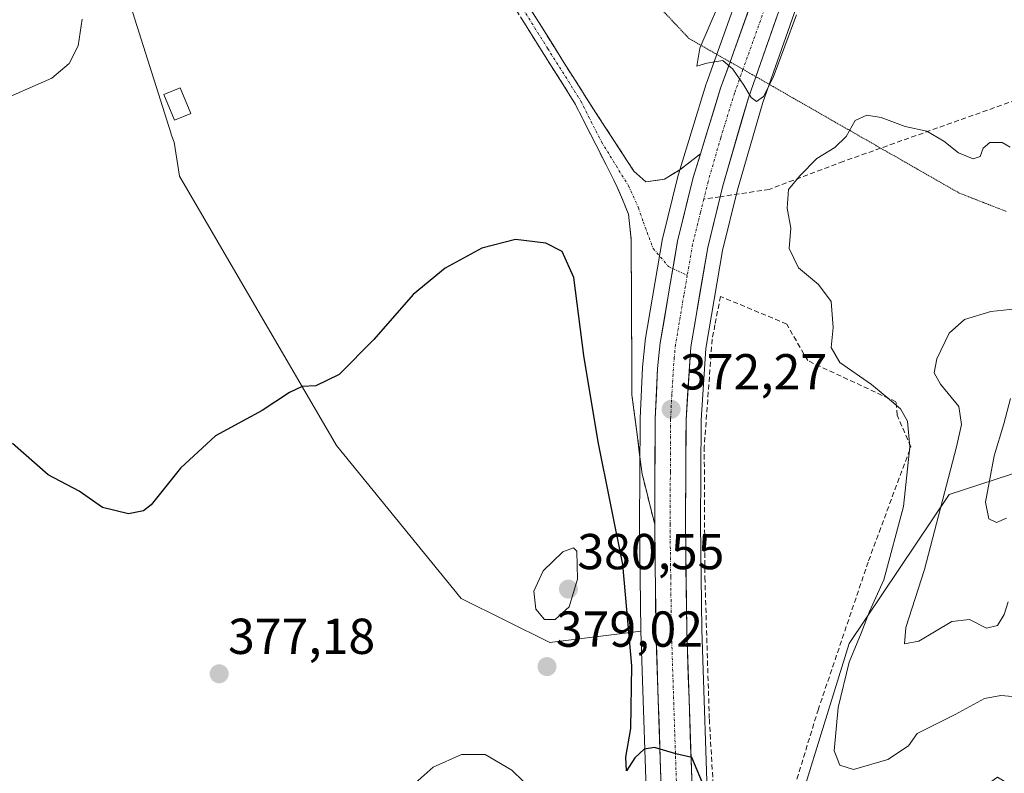
# Model space of a CAD drawing. Units: metres. Extents: x 594023 to 597477, y 4712875 to 4715236.
# Drawn here: x 594316 to 594511, y 4713030 to 4713180 of the extents above; entities that cross this region are included whole.
import ezdxf
from ezdxf.enums import TextEntityAlignment as Align

# ---------------------------------------------------------------- set-up
doc = ezdxf.new("R2010")
doc.units = ezdxf.units.M
doc.header["$MEASUREMENT"] = 0
for name, pattern in [('TRAZO_Y_PUNTO', [1, 0.5, -0.25, 0, -0.25]), ('TRAZOS2', [0.375, 0.25, -0.125]), ('TRAZOSX2', [1.5, 1, -0.5])]:
    doc.linetypes.add(name, pattern=pattern)
for name, color, linetype, lineweight in [('Arbolado forestal CxS', 92, 'Continuous', 0), ('Camino', 19, 'TRAZOSX2', 0), ('Camino Cxs', 19, 'Continuous', 0), ('Camino eje', 19, 'TRAZO_Y_PUNTO', 0), ('Carretera de calzada única', 19, 'Continuous', 13), ('Carretera de calzada única Cxs', 19, 'Continuous', 13), ('Carretera de calzada única eje', 19, 'TRAZO_Y_PUNTO', 0), ('Carátula', 7, 'Continuous', 5), ('Cultivos herbáceos CxS', 92, 'Continuous', 0), ('Curva de nivel maestra', 36, 'Continuous', 30), ('Curva de nivel normal', 36, 'Continuous', 0), ('Edificación ligera', 1, 'Continuous', 0), ('Edificación ligera Cxs', 1, 'Continuous', 0), ('Muro lineal', 1, 'TRAZOSX2', 13), ('Núcleo urbano CxS', 19, 'Continuous', 0), ('Punto de cota en terreno', 7, 'Continuous', 0), ('Rótulo de punto de cota en terreno', 19, 'Continuous', 0), ('Senda', 19, 'TRAZOSX2', 0), ('Suelo desnudo CxS', 43, 'Continuous', 0), ('Vía pecuaria eje', 92, 'TRAZOS2', 0)]:
    doc.layers.add(name, color=color, linetype=linetype, lineweight=lineweight)
doc.styles.add('Arial', font='txt', dxfattribs={"height": 0.2})

# ---------------------------------------------------------------- blocks, each defined once
blk = doc.blocks.new('*U156')
at = {"layer": 'Cultivos herbáceos CxS', "color": 92, "linetype": 'Continuous', "lineweight": 0}
blk.add_polyline3d([(594336.1125, 4713189.4371, 370.7252), (594346.2605, 4713157.2531, 372.0913), (594346.2963, 4713157.1393, 372.0971), (594346.8443, 4713155.6475, 372.183), (594347.9223, 4713148.9101, 372.514), (594379.0277, 4713095.4737, 376.1268), (594403.7509, 4713065.1679, 378.8293), (594421.2943, 4713056.3937, 379.0639), (594439.3537, 4713058.6525, 374.1032), (594440.7289, 4713017.5465, 375.87), (594440.2307, 4712997.1477, 376.8691), (594439.9611, 4712977.9411, 377.916), (594439.9611, 4712977.9411, 377.916), (594430.9407, 4712977.9413, 379.3021), (594375.6035, 4712993.6035, 382.9251), (594328.6191, 4713008.2215, 380.3085), (594311.6403, 4713015.8173, 380.058)], dxfattribs=at)
blk = doc.blocks.new('*U159')
at = {"layer": 'Núcleo urbano CxS', "color": 19, "linetype": 'Continuous', "lineweight": 0}
for points in [[(594440.7289, 4713017.5465, 375.87), (594439.3537, 4713058.6525, 374.1032), (594439.3517, 4713058.7099, 374.1013), (594439.3503, 4713058.7745, 374.0992), (594439.1001, 4713079.8331, 373.308), (594439.1501, 4713089.9359, 372.9511), (594439.2101, 4713100.7667, 372.5796), (594439.2133, 4713100.8883, 372.5753), (594439.6733, 4713110.8683, 372.2397), (594439.6853, 4713111.0327, 372.2341), (594440.2053, 4713116.1627, 372.0675), (594440.2327, 4713116.3637, 372.0609), (594443.6641, 4713136.5125, 371.4403), (594443.7077, 4713136.7195, 371.4319), (594446.6259, 4713148.5329, 371.0121), (594446.8177, 4713149.3095, 370.9952), (594446.8621, 4713149.4701, 370.992), (594452.3021, 4713167.2001, 370.3185), (594452.3453, 4713167.3303, 370.3147), (594462.3473, 4713195.3013, 369.0267)], [(594470.9831, 4713184.7601, 370.3986), (594463.5187, 4713163.4763, 370.0237), (594458.5183, 4713146.1831, 370.2859), (594455.5391, 4713134.1377, 370.7941), (594452.2339, 4713114.7015, 371.4831), (594451.3195, 4713100.4843, 371.9962), (594451.1903, 4713079.8701, 372.7804), (594451.4595, 4713059.0091, 373.6169), (594452.7219, 4713020.9031, 375.2693)]]:
    blk.add_polyline3d(points, dxfattribs=at)
blk = doc.blocks.new('5PATER')
at = {"layer": 'Carátula', "linetype": 'Continuous', "lineweight": 5}
h = blk.add_hatch(color=250, dxfattribs=at)
edge = h.paths.add_edge_path()
edge.add_ellipse((0, 0.01), major_axis=(-1.33, -1.34), ratio=0.999422, start_angle=0, end_angle=360)
blk = doc.blocks.new('*U200')
at = {"layer": 'Carretera de calzada única Cxs', "color": 19, "linetype": 'Continuous', "lineweight": 13}
for points in [[(594443.42, 4713026.73, 375.35), (594443.27, 4713031.31, 375.14), (594443.12, 4713035.89, 374.92), (594442.96, 4713040.48, 374.72), (594442.81, 4713045.06, 374.52), (594442.66, 4713049.64, 374.32), (594442.5, 4713054.23, 374.12), (594442.35, 4713058.81, 373.96), (594442.3, 4713063.02, 373.77), (594442.25, 4713067.23, 373.63), (594442.2, 4713071.43, 373.48), (594442.15, 4713075.64, 373.32), (594442.1, 4713079.85, 373.16), (594442.12, 4713083.21, 373.05), (594442.13, 4713086.56, 372.95), (594442.15, 4713089.92, 372.85), (594442.17, 4713093.53, 372.73), (594442.19, 4713097.14, 372.62), (594442.21, 4713100.75, 372.5), (594442.44, 4713105.74, 372.32), (594442.67, 4713110.73, 372.16), (594442.93, 4713113.3, 372.07), (594443.19, 4713115.86, 371.96), (594443.88, 4713119.89, 371.8), (594444.56, 4713123.92, 371.68), (594445.25, 4713127.94, 371.57), (594445.93, 4713131.97, 371.48), (594446.62, 4713136, 371.38), (594447.66, 4713140.2, 371.19), (594448.69, 4713144.39, 371), (594449.73, 4713148.59, 370.86), (594451.09, 4713153.02, 370.75), (594451.17, 4713153.29, 370.74), (594452.45, 4713157.46, 370.58), (594453.81, 4713161.89, 370.37), (594455.17, 4713166.32, 370.19), (594456.64, 4713170.42, 370.02), (594458.1, 4713174.53, 369.8), (594459.57, 4713178.63, 369.63), (594461.04, 4713182.73, 369.42)], [(594466.51, 4713181.06, 369.32), (594465.04, 4713176.89, 369.52), (594463.58, 4713172.72, 369.73), (594462.12, 4713168.56, 369.89), (594460.66, 4713164.39, 369.99), (594459.4, 4713160.03, 370.15), (594458.14, 4713155.68, 370.29), (594456.88, 4713151.32, 370.39), (594455.62, 4713146.96, 370.51), (594454.61, 4713142.89, 370.62), (594453.61, 4713138.82, 370.79), (594452.6, 4713134.75, 370.94), (594451.76, 4713129.83, 371.11), (594450.93, 4713124.9, 371.27), (594450.09, 4713119.98, 371.43), (594449.25, 4713115.05, 371.64), (594448.94, 4713110.23, 371.78), (594448.63, 4713105.41, 371.93), (594448.32, 4713100.59, 372.11), (594448.29, 4713096.44, 372.29), (594448.27, 4713092.3, 372.46), (594448.24, 4713088.15, 372.61), (594448.22, 4713084.01, 372.74), (594448.19, 4713079.86, 372.9), (594448.24, 4713075.68, 373.06), (594448.3, 4713071.49, 373.22), (594448.35, 4713067.31, 373.38), (594448.41, 4713063.12, 373.56), (594448.46, 4713058.94, 373.75), (594448.61, 4713054.35, 373.92), (594448.76, 4713049.75, 374.1), (594448.92, 4713045.16, 374.31), (594449.07, 4713040.56, 374.52), (594449.22, 4713035.97, 374.71), (594449.37, 4713031.37, 374.93), (594449.53, 4713026.78, 375.14)]]:
    blk.add_polyline3d(points, dxfattribs=at)

msp = doc.modelspace()

# ---------------------------------------------------------------- linework, layer by layer
at = {"layer": 'Arbolado forestal CxS', "color": 92, "linetype": 'Continuous', "lineweight": 0}
for points in [[(594680.11, 4712988.51, 340.6), (594678.85, 4713016.38, 337.62), (594688.17, 4713055.38, 334.23), (594682.24, 4713068.95, 334.1), (594653.33, 4713082.12, 337.6), (594628.83, 4713089.25, 340.76), (594612.09, 4713090.89, 343.26), (594598.15, 4713092.26, 345.33), (594569.64, 4713089.66, 353.14), (594552.45, 4713090.13, 353.96), (594537.64, 4713093.89, 355.02), (594518.66, 4713091.73, 358.21), (594500.49, 4713085.78, 362.32), (594480.67, 4713056.2, 368.71), (594474.21, 4713035.56, 370.32), (594471.45, 4713026.52, 371.77)], [(594524.57, 4713020.96, 378.12), (594510.01, 4713029.7, 375.23), (594494.74, 4713018.99, 375.78), (594490.4, 4713015.95, 375.95), (594479, 4713014.78, 375.83), (594473.05, 4713019.59, 374.06), (594471.45, 4713026.52, 371.77), (594474.21, 4713035.56, 370.32), (594480.67, 4713056.2, 368.71), (594500.49, 4713085.78, 362.32), (594518.66, 4713091.73, 358.21)]]:
    msp.add_polyline3d(points, dxfattribs=at)
at = {"layer": 'Camino', "color": 19, "linetype": 'TRAZOSX2', "lineweight": 0}
for points in [[(594442.1, 4713079.85), (594439.63, 4713089.77), (594437.6, 4713105.51), (594437.44, 4713136.28), (594436.93, 4713141.36), (594434.48, 4713147.16), (594426.4, 4713163.11), (594413.2, 4713184.12), (594391.27, 4713208.96), (594373.73, 4713226.55), (594365.43, 4713238.86), (594359.3, 4713252.4), (594353.89, 4713266.66), (594348.25, 4713280.44), (594341.39, 4713294.46), (594336.97, 4713305.1), (594332.79, 4713317.43), (594329.32, 4713331.47), (594326.61, 4713339.69), (594325.19, 4713345.26)], [(594330.9, 4713334.64), (594331.72, 4713332.16), (594335.19, 4713318.13), (594339.31, 4713305.98), (594343.67, 4713295.49), (594350.53, 4713281.47), (594356.22, 4713267.58), (594361.61, 4713253.36), (594367.62, 4713240.09), (594375.67, 4713228.15), (594393.09, 4713210.67), (594415.21, 4713185.62), (594428.57, 4713164.34), (594437.97, 4713149.87), (594440.35, 4713147.75), (594444.05, 4713148.28), (594447.1, 4713150.13), (594451.17, 4713153.29)]]:
    msp.add_lwpolyline(points, dxfattribs=at)
at = {"layer": 'Camino Cxs', "color": 19, "linetype": 'Continuous', "lineweight": 0}
msp.add_lwpolyline([(594451.17, 4713153.29), (594449.73, 4713148.59), (594446.62, 4713136), (594443.19, 4713115.86), (594442.67, 4713110.73), (594442.21, 4713100.75), (594442.15, 4713089.92), (594442.1, 4713079.85)], dxfattribs=at)
msp.add_polyline3d([(594417.44, 4713182.07, 370.76), (594419.66, 4713178.53, 370.79), (594421.89, 4713174.98, 370.84), (594424.12, 4713171.43, 370.9), (594426.34, 4713167.89, 370.89), (594428.57, 4713164.34, 370.85), (594430.92, 4713160.72, 370.81), (594433.27, 4713157.1, 370.75), (594435.62, 4713153.49, 370.76), (594437.97, 4713149.87, 370.79), (594440.35, 4713147.75, 370.85), (594444.05, 4713148.28, 370.89), (594447.1, 4713150.13, 370.84), (594449.13, 4713151.71, 370.78), (594451.17, 4713153.29, 370.74), (594451.17, 4713153.29, 370.74), (594451.09, 4713153.02, 370.75), (594449.73, 4713148.59, 370.86), (594448.69, 4713144.39, 371), (594447.66, 4713140.2, 371.19), (594446.62, 4713136, 371.38), (594445.93, 4713131.97, 371.48), (594445.25, 4713127.94, 371.57), (594444.56, 4713123.92, 371.68), (594443.88, 4713119.89, 371.8), (594443.19, 4713115.86, 371.96), (594442.93, 4713113.3, 372.07), (594442.67, 4713110.73, 372.16), (594442.44, 4713105.74, 372.32), (594442.21, 4713100.75, 372.5), (594442.19, 4713097.14, 372.62), (594442.17, 4713093.53, 372.73), (594442.15, 4713089.92, 372.85), (594442.13, 4713086.56, 372.95), (594442.12, 4713083.21, 373.05), (594442.1, 4713079.85, 373.16), (594441.28, 4713083.16, 373.07), (594440.45, 4713086.46, 372.94), (594439.63, 4713089.77, 372.82), (594439.12, 4713093.71, 372.7), (594438.62, 4713097.64, 372.59), (594438.11, 4713101.58, 372.48), (594437.6, 4713105.51, 372.35), (594437.58, 4713109.91, 372.2), (594437.55, 4713114.3, 372.04), (594437.53, 4713118.7, 371.89), (594437.51, 4713123.09, 371.72), (594437.49, 4713127.49, 371.51), (594437.46, 4713131.88, 371.31), (594437.44, 4713136.28, 371.12), (594437.19, 4713138.82, 371), (594436.93, 4713141.36, 370.93), (594435.71, 4713144.26, 370.86), (594434.48, 4713147.16, 370.81), (594432.46, 4713151.15, 370.76), (594430.44, 4713155.14, 370.84), (594428.42, 4713159.12, 370.86), (594426.4, 4713163.11, 370.86), (594423.76, 4713167.31, 370.95), (594421.12, 4713171.51, 370.91), (594418.48, 4713175.72, 370.82), (594415.84, 4713179.92, 370.76)], dxfattribs=at)
at = {"layer": 'Camino eje', "color": 19, "linetype": 'TRAZO_Y_PUNTO', "lineweight": 0}
for points in [[(594414.21, 4713184.87), (594420.89, 4713174.23), (594427.49, 4713163.73), (594431.57, 4713155.66), (594436.91, 4713146.96), (594438.9, 4713142.59), (594439.82, 4713139.81), (594441.81, 4713134.52), (594444.85, 4713130.95), (594445.69, 4713130.55)], [(594445.69, 4713130.55), (594448.56, 4713129.21)]]:
    msp.add_lwpolyline(points, dxfattribs=at)
at = {"layer": 'Carretera de calzada única', "color": 19, "linetype": 'Continuous', "lineweight": 13}
for points in [[(594465.44, 4713195.04), (594457.03, 4713171.53)], [(594462.14, 4713168.6), (594470.89, 4713193.56)], [(594457.03, 4713171.53), (594455.17, 4713166.32), (594451.17, 4713153.29)], [(594455.09, 4713144.81), (594455.62, 4713146.96), (594460.66, 4713164.39), (594462.14, 4713168.6)], [(594447.46, 4712955.05), (594448.42, 4712964.75), (594449.33, 4712974.71), (594449.33, 4712996.94), (594449.83, 4713017.59), (594448.46, 4713058.94), (594448.19, 4713079.86), (594448.32, 4713100.59), (594449.25, 4713115.05), (594452.6, 4713134.75), (594455.09, 4713144.81)], [(594442.1, 4713079.85), (594442.35, 4713058.81), (594443.73, 4713017.56), (594443.23, 4712997.09), (594442.92, 4712975), (594442.03, 4712965.35), (594440.44, 4712949.3), (594438.08, 4712925.76), (594434.78, 4712902.49), (594431.01, 4712883.24), (594430.49, 4712880.49)]]:
    msp.add_lwpolyline(points, dxfattribs=at)
at = {"layer": 'Carretera de calzada única eje', "color": 19, "linetype": 'TRAZO_Y_PUNTO', "lineweight": 0}
for points in [[(594468.16, 4713194.3), (594463.05, 4713179.71), (594459.6, 4713170.06)], [(594459.6, 4713170.06), (594457.92, 4713165.34), (594455.19, 4713156.49), (594452.67, 4713147.76), (594451.82, 4713144.33)], [(594451.82, 4713144.33), (594451.17, 4713141.67), (594449.62, 4713135.36), (594448.56, 4713129.21)], [(594448.56, 4713129.21), (594447.89, 4713125.31), (594446.23, 4713115.46), (594445.96, 4713112.89), (594445.5, 4713105.66), (594445.26, 4713100.67), (594445.21, 4713090.22), (594445.14, 4713079.85), (594445.28, 4713069.4), (594445.41, 4713058.88), (594446.08, 4713038.25), (594446.78, 4713017.57), (594446.28, 4712997.01), (594446.12, 4712985.97), (594446.12, 4712974.84), (594445.67, 4712969.86), (594445.23, 4712965.05), (594444.44, 4712957.01), (594444.32, 4712955.78)]]:
    msp.add_lwpolyline(points, dxfattribs=at)
at = {"layer": 'Cultivos herbáceos CxS', "color": 92, "linetype": 'Continuous', "lineweight": 0}
for points in [[(594371.52, 4713223.44, 370.54), (594335, 4713192.98, 370.73), (594336.11, 4713189.44, 370.73), (594346.26, 4713157.25, 372.09), (594346.3, 4713157.14, 372.1), (594346.84, 4713155.65, 372.18), (594347.92, 4713148.91, 372.51), (594379.03, 4713095.47, 376.13), (594403.75, 4713065.17, 378.83), (594421.29, 4713056.39, 379.06), (594439.35, 4713058.65, 374.1)], [(594371.52, 4713223.44, 370.54), (594335, 4713192.98, 370.73), (594336.11, 4713189.44, 370.73), (594346.26, 4713157.25, 372.09), (594346.3, 4713157.14, 372.1), (594346.84, 4713155.65, 372.18), (594347.92, 4713148.91, 372.51), (594379.03, 4713095.47, 376.13), (594403.75, 4713065.17, 378.83), (594421.29, 4713056.39, 379.06), (594439.35, 4713058.65, 374.1)], [(594462.35, 4713195.3, 369.03), (594452.35, 4713167.33, 370.31), (594452.3, 4713167.2, 370.32), (594446.86, 4713149.47, 370.99), (594446.82, 4713149.31, 371), (594446.63, 4713148.53, 371.01), (594443.71, 4713136.72, 371.43), (594443.66, 4713136.51, 371.44), (594440.23, 4713116.36, 372.06), (594440.21, 4713116.16, 372.07), (594439.69, 4713111.03, 372.23), (594439.67, 4713110.87, 372.24), (594439.21, 4713100.89, 372.58), (594439.21, 4713100.77, 372.58), (594439.15, 4713089.94, 372.95), (594439.1, 4713079.83, 373.31), (594439.35, 4713058.77, 374.1), (594439.35, 4713058.71, 374.1), (594439.35, 4713058.65, 374.1), (594421.29, 4713056.39, 379.06), (594421.29, 4713056.39, 379.06), (594403.75, 4713065.17, 378.83), (594379.03, 4713095.47, 376.13), (594347.92, 4713148.91, 372.51), (594346.84, 4713155.65, 372.18), (594346.3, 4713157.14, 372.1), (594346.26, 4713157.25, 372.09), (594336.11, 4713189.44, 370.73)], [(594462.35, 4713195.3, 369.03), (594452.35, 4713167.33, 370.31), (594452.3, 4713167.2, 370.32), (594446.86, 4713149.47, 370.99), (594446.82, 4713149.31, 371), (594446.63, 4713148.53, 371.01), (594443.71, 4713136.72, 371.43), (594443.66, 4713136.51, 371.44), (594440.23, 4713116.36, 372.06), (594440.21, 4713116.16, 372.07), (594439.69, 4713111.03, 372.23), (594439.67, 4713110.87, 372.24), (594439.21, 4713100.89, 372.58), (594439.21, 4713100.77, 372.58), (594439.15, 4713089.94, 372.95), (594439.1, 4713079.83, 373.31), (594439.35, 4713058.77, 374.1), (594439.35, 4713058.71, 374.1), (594439.35, 4713058.65, 374.1)], [(594439.35, 4713058.65, 374.1), (594440.73, 4713017.55, 375.87), (594440.23, 4712997.15, 376.87), (594439.96, 4712977.94, 377.92)]]:
    msp.add_polyline3d(points, dxfattribs=at)
at = {"layer": 'Curva de nivel maestra', "color": 36, "linetype": 'Continuous', "lineweight": 30}
msp.add_polyline3d([(594452.66, 4713026.07, 375), (594449.43, 4713033.59, 375), (594446.3, 4713034.37, 375), (594442.03, 4713035.59, 375), (594440.03, 4713035.28, 375), (594438.16, 4713033.56, 375), (594436.49, 4713030.96, 375), (594436.4, 4713033.69, 375), (594437.38, 4713039.36, 375), (594437.57, 4713051.8, 375), (594435.77, 4713071.9, 375), (594430.9, 4713096.22, 375), (594428.09, 4713113.32, 375), (594426.08, 4713128.79, 375), (594423.75, 4713133.97, 375), (594420.54, 4713135.6, 375), (594414.49, 4713136.3, 375), (594407.86, 4713134.61, 375), (594400.6, 4713130.64, 375), (594394.24, 4713125.45, 375), (594386.43, 4713116.47, 375), (594379.56, 4713109.53, 375), (594374.95, 4713107.31, 375), (594372.24, 4713107.15, 375), (594369.71, 4713106.02, 375), (594364.32, 4713102.39, 375), (594355.04, 4713097.38, 375), (594348.13, 4713090.98, 375), (594342.33, 4713083.72, 375), (594340.77, 4713082.5, 375), (594337.82, 4713081.9, 375), (594332.64, 4713083.2, 375), (594328.04, 4713086.43, 375), (594321.92, 4713089.63, 375), (594314.84, 4713095.89, 375)], dxfattribs=at)
at = {"layer": 'Curva de nivel normal', "color": 36, "linetype": 'Continuous', "lineweight": 0}
for points in [[(594470.18, 4713180.85, 370), (594465.58, 4713168.43, 370), (594463.68, 4713164.7, 370), (594462.28, 4713163.67, 370), (594461.25, 4713164.45, 370), (594459.78, 4713166.92, 370), (594457.56, 4713170.11, 370), (594455.61, 4713171.8, 370), (594452.43, 4713171.26, 370), (594450.44, 4713170.69, 370), (594451.03, 4713174.26, 370), (594456.39, 4713186.74, 370)], [(594328.65, 4713180.04, 370), (594327.87, 4713174.75, 370), (594326.09, 4713171.2, 370), (594322.6, 4713168.34, 370), (594311.12, 4713163.32, 370)], [(594516.12, 4713045.46, 370), (594510.7, 4713045.9, 370), (594507.46, 4713045.29, 370), (594501.65, 4713042.15, 370), (594494.15, 4713038.35, 370), (594492.38, 4713035.94, 370), (594488.29, 4713033.25, 370), (594481.48, 4713031.26, 370), (594478.79, 4713032.07, 370), (594477.68, 4713034.96, 370), (594478.45, 4713043.52, 370), (594480.64, 4713052.51, 370), (594483.04, 4713058.28, 370), (594484.69, 4713062.56, 370), (594487.53, 4713068.84, 370), (594491.44, 4713083.36, 370), (594492.65, 4713095.2, 370), (594492.22, 4713100.3, 370), (594490.83, 4713102.75, 370), (594487.77, 4713105.31, 370), (594485.04, 4713107.59, 370), (594478.77, 4713111.94, 370), (594477.06, 4713114.89, 370), (594477.49, 4713118.88, 370), (594477.07, 4713124.01, 370), (594474.56, 4713127.4, 370), (594470.62, 4713130.68, 370), (594468.72, 4713134.55, 370), (594469.05, 4713138.55, 370), (594468.38, 4713142.55, 370), (594468.59, 4713146.22, 370), (594470.87, 4713148.93, 370), (594474.25, 4713152.4, 370), (594477.83, 4713154.56, 370), (594480.08, 4713156.72, 370), (594481.84, 4713159.94, 370), (594484.12, 4713160.99, 370), (594486.99, 4713160.49, 370), (594491.77, 4713158.76, 370), (594496.02, 4713157.81, 370), (594499.4, 4713155.85, 370), (594502.29, 4713153.49, 370), (594505.23, 4713152.32, 370), (594506.58, 4713152.8, 370), (594507.2, 4713154.41, 370), (594508.5, 4713155.53, 370), (594510.99, 4713155.59, 370), (594512.58, 4713154.65, 370)], [(594512.14, 4713064.45, 365), (594511.36, 4713061.97, 365), (594510.06, 4713059.82, 365), (594507.88, 4713059.28, 365), (594504.5, 4713061, 365), (594501.01, 4713060.6, 365), (594494.45, 4713056.7, 365), (594491.59, 4713056.14, 365), (594491.86, 4713059.41, 365), (594495.58, 4713070.89, 365), (594501.92, 4713095.23, 365), (594502.88, 4713099.67, 365), (594502.37, 4713103.19, 365), (594498.71, 4713107.61, 365), (594497.47, 4713109.88, 365), (594498, 4713112.67, 365), (594500.49, 4713117.78, 365), (594503.49, 4713120.49, 365), (594508.74, 4713122.02, 365), (594518.76, 4713123.08, 365)], [(594511.8, 4713081.06, 360), (594509.83, 4713080.24, 360), (594508.32, 4713080.92, 360), (594507.66, 4713084.25, 360), (594509.41, 4713093.45, 360), (594511.27, 4713099.79, 360), (594512.62, 4713104.78, 360)], [(594422.36, 4713060.95, 380), (594425.13, 4713063.51, 380), (594426.77, 4713068.98, 380), (594426.69, 4713074.56, 380), (594426.01, 4713075.16, 380), (594423.89, 4713074.41, 380), (594420, 4713070.64, 380), (594418.12, 4713066.59, 380), (594418.54, 4713063.01, 380), (594420.24, 4713060.98, 380), (594422.36, 4713060.95, 380)], [(594418.43, 4713026.59, 380), (594413.81, 4713031.12, 380), (594408.49, 4713034.24, 380), (594403.83, 4713034.22, 380), (594398.17, 4713031.7, 380), (594392.24, 4713026.38, 380)]]:
    msp.add_polyline3d(points, dxfattribs=at)
at = {"layer": 'Edificación ligera', "color": 1, "linetype": 'Continuous', "lineweight": 0}
msp.add_polyline3d([(594350.17, 4713161.3, 371.19), (594346.94, 4713159.96, 371.49), (594344.82, 4713165.1, 371.17), (594348.05, 4713166.43, 370.89), (594350.17, 4713161.3, 371.19)], dxfattribs=at)
at = {"layer": 'Edificación ligera Cxs', "color": 1, "linetype": 'Continuous', "lineweight": 0}
msp.add_polyline3d([(594350.17, 4713161.3, 371.19), (594346.94, 4713159.96, 371.49), (594344.82, 4713165.1, 371.17), (594348.05, 4713166.43, 370.89), (594350.17, 4713161.3, 371.19)], close=True, dxfattribs=at)
at = {"layer": 'Muro lineal', "color": 1, "linetype": 'TRAZOSX2', "lineweight": 13}
msp.add_polyline3d([(594459.4, 4712961.05, 379.35), (594462.89, 4712987.23, 377.21), (594465.46, 4713006.63, 375.67), (594468.53, 4713023.6, 373.7), (594474.47, 4713043.01, 371.9), (594484.49, 4713072.63, 371.46), (594492.85, 4713095.21, 369.69), (594490.15, 4713101.49, 370.06), (594489.91, 4713104.16, 369.67), (594472.42, 4713112.3, 370.65), (594468.26, 4713119.55, 370.81), (594455.14, 4713125.05, 371.16), (594454.05, 4713119.41, 371.26), (594453.5, 4713116.56, 371.36), (594451.92, 4713095.23, 372.13), (594452.05, 4713069.31, 373.07), (594452.93, 4713041.21, 374.28), (594454.26, 4713018.44, 375.29), (594454.14, 4712993, 376.65), (594451.64, 4712962.46, 378.89), (594454.32, 4712961.99, 378.97)], dxfattribs=at)
at = {"layer": 'Núcleo urbano CxS', "color": 19, "linetype": 'Continuous', "lineweight": 0}
for points in [[(594489.03, 4713247.04, 367.38), (594488.72, 4713243.82, 367.6), (594488.68, 4713243.59, 367.61), (594488.65, 4713243.41, 367.62), (594484.38, 4713225.55, 368.52), (594484.31, 4713225.33, 368.53), (594473.74, 4713192.64, 370.37), (594473.72, 4713192.57, 370.38), (594470.98, 4713184.76, 370.4), (594463.52, 4713163.48, 370.02), (594458.52, 4713146.18, 370.29), (594455.54, 4713134.14, 370.79), (594452.23, 4713114.7, 371.48), (594451.32, 4713100.48, 372), (594451.19, 4713079.87, 372.78), (594451.46, 4713059.01, 373.62), (594452.72, 4713020.9, 375.27)], [(594462.35, 4713195.3, 369.03), (594452.35, 4713167.33, 370.31), (594452.3, 4713167.2, 370.32), (594446.86, 4713149.47, 370.99), (594446.82, 4713149.31, 371), (594446.63, 4713148.53, 371.01), (594443.71, 4713136.72, 371.43), (594443.66, 4713136.51, 371.44), (594440.23, 4713116.36, 372.06), (594440.21, 4713116.16, 372.07), (594439.69, 4713111.03, 372.23), (594439.67, 4713110.87, 372.24), (594439.21, 4713100.89, 372.58), (594439.21, 4713100.77, 372.58), (594439.15, 4713089.94, 372.95), (594439.1, 4713079.83, 373.31), (594439.35, 4713058.77, 374.1), (594439.35, 4713058.71, 374.1), (594439.35, 4713058.65, 374.1)], [(594439.35, 4713058.65, 374.1), (594440.73, 4713017.55, 375.87), (594440.23, 4712997.15, 376.87), (594439.96, 4712977.94, 377.92)]]:
    msp.add_polyline3d(points, dxfattribs=at)
at = {"layer": 'Senda', "color": 19, "linetype": 'TRAZOSX2', "lineweight": 0}
for points in [[(594557.66, 4713178.79), (594547.73, 4713177.2), (594539.4, 4713174.42), (594520.75, 4713166.49), (594486.88, 4713154.44)], [(594486.88, 4713154.44), (594479.47, 4713151.8), (594464.79, 4713146.25), (594455.09, 4713144.81)], [(594455.09, 4713144.81), (594451.82, 4713144.33)]]:
    msp.add_lwpolyline(points, dxfattribs=at)
at = {"layer": 'Suelo desnudo CxS', "color": 43, "linetype": 'Continuous', "lineweight": 0}
for points in [[(594518.66, 4713091.73, 358.21), (594500.49, 4713085.78, 362.32), (594480.67, 4713056.2, 368.71), (594474.21, 4713035.56, 370.32), (594471.45, 4713026.52, 371.77), (594452.72, 4713020.9, 375.27), (594451.46, 4713059.01, 373.62), (594451.19, 4713079.87, 372.78), (594451.32, 4713100.48, 372), (594452.23, 4713114.7, 371.48), (594455.54, 4713134.14, 370.79), (594458.52, 4713146.18, 370.29), (594463.52, 4713163.48, 370.02), (594470.98, 4713184.76, 370.4), (594473.72, 4713192.57, 370.38), (594473.74, 4713192.64, 370.37), (594484.31, 4713225.33, 368.53), (594484.38, 4713225.55, 368.52), (594488.65, 4713243.41, 367.62), (594488.68, 4713243.59, 367.61), (594488.72, 4713243.82, 367.6), (594489.03, 4713247.04, 367.38), (594491.75, 4713249.52, 367.36), (594512.16, 4713325.61, 361.22)], [(594489.03, 4713247.04, 367.38), (594488.72, 4713243.82, 367.6), (594488.68, 4713243.59, 367.61), (594488.65, 4713243.41, 367.62), (594484.38, 4713225.55, 368.52), (594484.31, 4713225.33, 368.53), (594473.74, 4713192.64, 370.37), (594473.72, 4713192.57, 370.38), (594470.98, 4713184.76, 370.4), (594463.52, 4713163.48, 370.02), (594458.52, 4713146.18, 370.29), (594455.54, 4713134.14, 370.79), (594452.23, 4713114.7, 371.48), (594451.32, 4713100.48, 372), (594451.19, 4713079.87, 372.78), (594451.46, 4713059.01, 373.62), (594452.72, 4713020.9, 375.27)], [(594680.11, 4712988.51, 340.6), (594678.85, 4713016.38, 337.62), (594688.17, 4713055.38, 334.23), (594682.24, 4713068.95, 334.1), (594653.33, 4713082.12, 337.6), (594628.83, 4713089.25, 340.76), (594612.09, 4713090.89, 343.26), (594598.15, 4713092.26, 345.33), (594569.64, 4713089.66, 353.14), (594552.45, 4713090.13, 353.96), (594537.64, 4713093.89, 355.02), (594518.66, 4713091.73, 358.21), (594500.49, 4713085.78, 362.32), (594480.67, 4713056.2, 368.71), (594474.21, 4713035.56, 370.32), (594471.45, 4713026.52, 371.77)]]:
    msp.add_polyline3d(points, dxfattribs=at)
at = {"layer": 'Vía pecuaria eje', "color": 92, "linetype": 'TRAZOS2', "lineweight": 0}
for points in [[(594442.05, 4713183.45, 370.65), (594445.47, 4713179.82, 370.6), (594448.89, 4713176.19, 370.28), (594453.07, 4713173.8, 369.81), (594457.03, 4713171.53, 369.95)], [(594457.03, 4713171.53, 369.95), (594457.24, 4713171.41, 369.96), (594459.6, 4713170.06, 369.91)], [(594459.6, 4713170.06, 369.91), (594461.42, 4713169.02, 369.88), (594462.14, 4713168.6, 369.89)], [(594462.14, 4713168.6, 369.89), (594465.59, 4713166.63, 369.94), (594469.69, 4713164.28, 370.03), (594473.79, 4713161.94, 370.06), (594477.88, 4713159.59, 370.04), (594481.98, 4713157.25, 369.92), (594486.08, 4713154.9, 369.75), (594486.88, 4713154.44, 369.74)], [(594486.88, 4713154.44, 369.74), (594490.18, 4713152.56, 369.71), (594494.27, 4713150.21, 369.66), (594498.37, 4713147.87, 369.54), (594502.47, 4713145.52, 369.47), (594507.11, 4713143.71, 369.44), (594511.76, 4713141.9, 369.38)]]:
    msp.add_polyline3d(points, dxfattribs=at)

# ---------------------------------------------------------------- block references
at = {"layer": 'Carretera de calzada única Cxs', "color": 19, "linetype": 'Continuous', "lineweight": 13}
msp.add_blockref('*U200', (0, 0), dxfattribs=at)
at = {"layer": 'Cultivos herbáceos CxS', "color": 92, "linetype": 'Continuous', "lineweight": 0}
msp.add_blockref('*U156', (0, 0), dxfattribs=at)
at = {"layer": 'Núcleo urbano CxS', "color": 19, "linetype": 'Continuous', "lineweight": 0}
msp.add_blockref('*U159', (0, 0), dxfattribs=at)
at = {"layer": 'Punto de cota en terreno', "linetype": 'Continuous', "lineweight": 0}
for p in [(594445.36, 4713102.65, 372.27), (594425, 4713067, 380.55), (594420.76, 4713051.63, 379.02), (594355.79, 4713050.2, 377.18)]:
    msp.add_blockref('5PATER', p, dxfattribs=at)

# ---------------------------------------------------------------- texts
at = {"layer": 'Rótulo de punto de cota en terreno', "color": 19, "linetype": 'Continuous', "lineweight": 0, "style": 'Arial'}
for s, p in [('372,27', (594447.12, 4713104.41)), ('380,55', (594426.76, 4713068.76)), ('379,02', (594422.52, 4713053.39)), ('377,18', (594357.55, 4713051.96))]:
    msp.add_text(s, height=7, dxfattribs=at).set_placement(p, align=Align.BOTTOM_LEFT)

doc.saveas('drawing.dxf')
